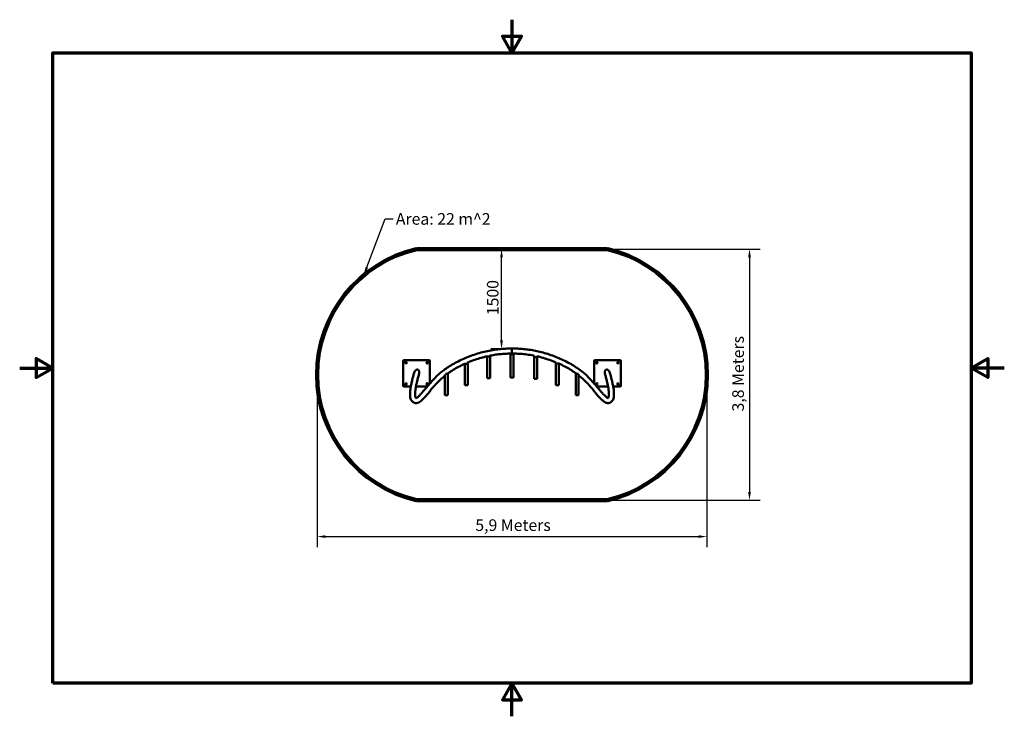
# Model space of a CAD drawing. Units: millimetres. Extents: x 0 to 14850, y 0 to 10500.
import ezdxf

# ---------------------------------------------------------------- set-up
doc = ezdxf.new("R2010")
doc.units = ezdxf.units.MM
doc.header["$LTSCALE"] = 50
for name, color, linetype, lineweight in [('Border (ANSI)', 7, 'Continuous', 70), ('Dimension (ISO)', 7, 'Continuous', 25), ('Sketch Geometry (ISO)', 7, 'Continuous', 25), ('Symbol (ISO)', 7, 'Continuous', 25), ('Visible (ANSI)', 7, 'Continuous', 50)]:
    doc.layers.add(name, color=color, linetype=linetype, lineweight=lineweight)
doc.styles.add('Note Text (ISO)', font='tahoma.ttf')
doc.dimstyles.new('Default (ISO)', dxfattribs={"dimscale": 50, "dimtxt": 3.5, "dimasz": 2.5, "dimexe": 3.175, "dimexo": 0, "dimgap": 0.762, "dimtad": 1, "dimrnd": 1e-08, "dimzin": 0, "dimtxsty": 'Note Text (ISO)', "dimcen": 0.09, "dimdle": 10, "dimclrd": 256, "dimclre": 256, "dimclrt": 256, "dimazin": 0, "dimtfac": 1.001486, "dimtmove": 0, "dimatfit": 3, "dimfxl": 1, "dimtolj": 1, "dimtzin": 0, "dimlwd": -1, "dimlwe": -1, "dimarcsym": 0})
doc.dimstyles.new('Default - Method 1b (ISO)$7', dxfattribs={"dimscale": 50, "dimtxt": 3.5, "dimasz": 2.5, "dimexe": 3.175, "dimexo": 0, "dimgap": 0.762, "dimtad": 1, "dimtoh": 1, "dimrnd": 1e-08, "dimtxsty": 'Note Text (ISO)', "dimcen": 0.09, "dimdle": 10, "dimclrd": 256, "dimclre": 256, "dimclrt": 256, "dimazin": 2, "dimtfac": 1, "dimtmove": 0, "dimatfit": 3, "dimfxl": 1, "dimtolj": 1, "dimlwd": -1, "dimlwe": -1, "dimarcsym": 0})

# ---------------------------------------------------------------- blocks, each defined once
blk = doc.blocks.new('Borders Default Border')
at = {"layer": 'Border (ANSI)', "flags": 128}
for points in [[(148.5, 210), (148.5, 200), (145.61, 205), (151.39, 205), (148.5, 200)], [(10, 10), (10, 200), (287, 200), (287, 10), (10, 10)], [(0, 105), (10, 105), (5, 107.89), (5, 102.11), (10, 105)], [(297, 105), (287, 105), (292, 107.89), (292, 102.11), (287, 105)], [(148.5, 0), (148.5, 10), (145.61, 5), (151.39, 5), (148.5, 10)]]:
    blk.add_lwpolyline(points, dxfattribs=at)
blk = doc.blocks.new('*D5')
at = {"layer": 'Defpoints', "color": 0, "transparency": 16777216}
for p in [(7267, 7042), (7425, 7042), (7425, 5540)]:
    blk.add_point(p, dxfattribs=at)
at = {"layer": 'Dimension (ISO)', "transparency": 16777216}
for p, q in [((7267, 5665), (7267, 6917)), ((7425, 5540), (7108, 5540))]:
    blk.add_line(p, q, dxfattribs=at)
for points in [[(7246, 6917), (7288, 6917), (7267, 7042)], [(7246, 5665), (7288, 5665), (7267, 5540)]]:
    blk.add_solid(points, dxfattribs=at)
at = {"layer": 'Dimension (ISO)', "transparency": 16777216, "insert": (7047, 6046), "char_height": 175, "attachment_point": 1, "rotation": 90, "style": 'Note Text (ISO)'}
blk.add_mtext('\\A1;1500', dxfattribs=at)
blk = doc.blocks.new('*D6')
at = {"layer": 'Defpoints', "color": 0, "transparency": 16777216}
for p in [(4485, 5149), (10365, 5149), (10365, 2709)]:
    blk.add_point(p, dxfattribs=at)
at = {"layer": 'Dimension (ISO)', "transparency": 16777216}
for p, q in [((4485, 5149), (4485, 2550)), ((10365, 5149), (10365, 2550)), ((4610, 2709), (10240, 2709))]:
    blk.add_line(p, q, dxfattribs=at)
for points in [[(4610, 2729), (4610, 2688), (4485, 2709)], [(10240, 2729), (10240, 2688), (10365, 2709)]]:
    blk.add_solid(points, dxfattribs=at)
at = {"layer": 'Dimension (ISO)', "transparency": 16777216, "insert": (6872, 2969), "char_height": 175, "attachment_point": 1, "style": 'Note Text (ISO)'}
blk.add_mtext('\\A1;\\fTahoma|b0|i0;\\H175.0000;5,9 Meters', dxfattribs=at)
blk = doc.blocks.new('*D7')
at = {"layer": 'Defpoints', "color": 0, "transparency": 16777216}
for p in [(8865, 7042), (8865, 3256), (11007, 3256)]:
    blk.add_point(p, dxfattribs=at)
at = {"layer": 'Dimension (ISO)', "transparency": 16777216}
for p, q in [((8865, 7042), (11166, 7042)), ((11007, 6917), (11007, 3381)), ((8865, 3256), (11166, 3256))]:
    blk.add_line(p, q, dxfattribs=at)
for points in [[(10986, 6917), (11028, 6917), (11007, 7042)], [(10986, 3381), (11028, 3381), (11007, 3256)]]:
    blk.add_solid(points, dxfattribs=at)
at = {"layer": 'Dimension (ISO)', "transparency": 16777216, "insert": (10747, 4595), "char_height": 175, "attachment_point": 1, "rotation": 90, "style": 'Note Text (ISO)'}
blk.add_mtext('\\A1;\\fTahoma|b0|i0;\\H175.0000;3,8 Meters', dxfattribs=at)

msp = doc.modelspace()

# ---------------------------------------------------------------- linework, layer by layer
at = {"layer": 'Sketch Geometry (ISO)', "linetype": 'Continuous', "lineweight": 200}
for p, q in [((5985.18, 7042.23), (8864.82, 7042.23)), ((5985.18, 3255.59), (8864.82, 3255.59))]:
    msp.add_line(p, q, dxfattribs=at)
for centre, start, end in [((6430.06, 5148.91), 103.223235, 256.776765), ((8419.94, 5148.91), 283.223235, 76.776765)]:
    msp.add_arc(centre, 1944.88, start, end, dxfattribs=at)
at = {"layer": 'Visible (ANSI)'}
for p, q in [((7425, 5542.23), (7425, 5539.94)), ((7425, 5539.94), (7425, 5477.36)), ((5785.18, 4979.03), (5785.18, 5359.03)), ((5795.18, 5369.03), (6175.18, 5369.03)), ((6185.18, 5359.03), (6185.18, 5013.53)), ((7049.93, 5096.34), (7049.93, 5420.84)), ((7093.93, 5421.34), (7050.43, 5421.34)), ((7051.93, 5429.37), (7051.93, 5421.34)), ((7092.43, 5435.77), (7092.43, 5421.34)), ((7094.43, 5096.34), (7094.43, 5420.84)), ((7402.75, 5107.51), (7402.75, 5456.51)), ((7446.75, 5457.01), (7403.25, 5457.01)), ((7404.75, 5466.18), (7404.75, 5457.01)), ((7425, 5477.36), (7425, 5472.01)), ((7445.25, 5466.18), (7445.25, 5457.01)), ((7447.25, 5107.51), (7447.25, 5456.51)), ((7758.97, 5086.64), (7758.97, 5411.14)), ((7802.97, 5411.64), (7759.47, 5411.64)), ((7760.97, 5435.02), (7760.97, 5411.64)), ((7801.47, 5427.36), (7801.47, 5411.64)), ((7803.47, 5086.64), (7803.47, 5411.14)), ((8664.82, 5013.53), (8664.82, 5359.03)), ((8674.82, 5369.03), (9054.82, 5369.03)), ((9064.82, 5359.03), (9064.82, 4979.03)), ((6713.52, 4988.9), (6713.52, 5313.4)), ((6757.52, 5313.9), (6714.02, 5313.9)), ((6715.52, 5320.03), (6715.52, 5313.9)), ((6756.02, 5332.74), (6756.02, 5313.9)), ((6758.02, 4988.9), (6758.02, 5313.4)), ((8085.62, 4991.71), (8085.62, 5316.21)), ((8129.62, 5316.71), (8086.12, 5316.71)), ((8087.62, 5335.38), (8087.62, 5316.71)), ((8128.12, 5321.93), (8128.12, 5316.71)), ((8130.12, 4991.71), (8130.12, 5316.21)), ((6412.91, 4839.11), (6412.91, 5150.71)), ((6456.91, 5164.11), (6419.57, 5164.11)), ((6455.41, 5166.19), (6455.41, 5164.11)), ((6457.41, 4839.11), (6457.41, 5163.61)), ((7094.43, 5096.34), (7049.93, 5096.34)), ((7403.25, 5107.01), (7446.75, 5107.01)), ((7803.47, 5086.64), (7758.97, 5086.64)), ((8385.82, 4838.4), (8385.82, 5162.9)), ((8427.36, 5163.4), (8386.32, 5163.4)), ((8387.82, 5171.04), (8387.82, 5163.4)), ((8430.32, 4838.4), (8430.32, 5154.86)), ((5898.84, 4969.03), (5795.18, 4969.03)), ((6146.67, 4969.03), (5976.03, 4969.03)), ((6758.02, 4988.9), (6713.52, 4988.9)), ((8130.12, 4991.71), (8085.62, 4991.71)), ((8873.97, 4969.03), (8703.33, 4969.03)), ((9054.82, 4969.03), (8951.16, 4969.03)), ((6457.41, 4839.11), (6412.91, 4839.11)), ((8430.32, 4838.4), (8385.82, 4838.4))]:
    msp.add_line(p, q, dxfattribs=at)
for centre, radius in [((5825.18, 5329.03), 12), ((5825.18, 5329.03), 11), ((6145.18, 5329.03), 12), ((6145.18, 5329.03), 11), ((8704.82, 5329.03), 12), ((8704.82, 5329.03), 11), ((9024.82, 5329.03), 12), ((9024.82, 5329.03), 11), ((5825.18, 5009.03), 12), ((5825.18, 5009.03), 11), ((6145.18, 5009.03), 12), ((6145.18, 5009.03), 11), ((8704.82, 5009.03), 12), ((8704.82, 5009.03), 11), ((9024.82, 5009.03), 12), ((9024.82, 5009.03), 11)]:
    msp.add_circle(centre, radius, dxfattribs=at)
for centre, radius, start, end in [((5795.18, 5359.03), 10, 90, 180), ((6175.18, 5359.03), 10, 0, 90), ((7050.43, 5420.84), 0.5, 90, 180), ((7093.93, 5420.84), 0.5, 0, 90), ((7403.25, 5456.51), 0.5, 90, 180), ((7446.75, 5456.51), 0.5, 0, 90), ((7759.47, 5411.14), 0.5, 90, 180), ((7802.97, 5411.14), 0.5, 0, 90), ((8674.82, 5359.03), 10, 90, 180), ((9054.82, 5359.03), 10, 0, 90), ((6714.02, 5313.4), 0.5, 90, 180), ((6757.52, 5313.4), 0.5, 0, 90), ((8086.12, 5316.21), 0.5, 90, 180), ((8129.62, 5316.21), 0.5, 0, 90), ((6456.91, 5163.61), 0.5, 0, 90), ((7403.25, 5107.51), 0.5, 180, 270), ((7446.75, 5107.51), 0.5, 270, 0), ((8386.32, 5162.9), 0.5, 90, 180), ((5795.18, 4979.03), 10, 180, 270), ((9054.82, 4979.03), 10, 270, 0)]:
    msp.add_arc(centre, radius, start, end, dxfattribs=at)
for points, knots in [([(5975.62, 4797.04), (5975.62, 4797.04), (5975.62, 4797.04), (5975.7, 4797.03), (5977.75, 4796.93), (5985.69, 4800.25), (5990.16, 4802.66), (6000.44, 4809.81), (6006.16, 4814.4), (6018.79, 4825.86), (6025.76, 4832.8), (6040.94, 4848.8), (6049.14, 4857.83), (6067.13, 4878.04), (6076.99, 4889.31), (6098.32, 4913.69), (6109.83, 4926.87), (6134.32, 4954.87), (6147.28, 4969.7), (6175.02, 5001.72), (6189.88, 5019.04), (6221.3, 5055.22), (6237.94, 5074.12), (6273.37, 5111.92), (6292.22, 5130.77), (6331.93, 5167.26), (6352.82, 5184.96), (6396.85, 5219.22), (6420.03, 5235.84), (6469.61, 5269.05), (6496.14, 5285.59), (6552.34, 5318.48), (6582.15, 5334.74), (6643.29, 5365.72), (6674.64, 5380.46), (6738.42, 5408.11), (6770.86, 5421.05), (6836.69, 5445.14), (6870.1, 5456.31), (6937.47, 5476.73), (6971.44, 5486.02), (7039.24, 5502.46), (7073.07, 5509.68), (7139.88, 5521.85), (7172.87, 5526.9), (7237.72, 5534.81), (7269.62, 5537.76), (7332.36, 5541.62), (7363.26, 5542.6), (7404.43, 5542.58), (7414.72, 5542.46), (7425, 5542.23)], [19.28354201, 19.28354201, 19.28354201, 19.28354201, 19.62227682, 19.62227682, 32.87560398, 32.87560398, 42.40935355, 42.40935355, 51.33497301, 51.33497301, 60.30784295, 60.30784295, 69.24414637, 69.24414637, 78.50431154, 78.50431154, 87.89295085, 87.89295085, 97.35928182, 97.35928182, 107.38436007, 107.38436007, 117.64113946, 117.64113946, 127.88853687, 127.88853687, 138.05106539, 138.05106539, 148.38619126, 148.38619126, 159.44487824, 159.44487824, 171.13279863, 171.13279863, 182.75621907, 182.75621907, 194.20485537, 194.20485537, 205.51010286, 205.51010286, 216.59187469, 216.59187469, 227.28611296, 227.28611296, 237.45218332, 237.45218332, 247.10536854, 247.10536854, 256.36914954, 256.36914954, 259.45522551, 259.45522551, 259.45522551, 259.45522551]), ([(7425, 5542.23), (7453.34, 5542.86), (7481.74, 5542.63), (7539.15, 5540.55), (7568.22, 5538.65), (7627.07, 5533.2), (7656.9, 5529.58), (7717.02, 5520.68), (7747.36, 5515.33), (7808.53, 5502.92), (7839.4, 5495.78), (7901.67, 5479.73), (7933.08, 5470.74), (7996.22, 5450.91), (8027.93, 5440), (8091, 5416.39), (8122.35, 5403.63), (8184.09, 5376.42), (8214.49, 5361.93), (8273.99, 5331.44), (8303.12, 5315.4), (8359.98, 5281.86), (8387.74, 5264.37), (8441.29, 5227.92), (8467.09, 5208.92), (8514.52, 5170.45), (8536.29, 5151.06), (8576.01, 5112.64), (8594.1, 5093.59), (8627.94, 5056.21), (8643.81, 5037.87), (8674.59, 5002.22), (8689.5, 4984.92), (8717.82, 4952.39), (8731.27, 4937.05), (8755.86, 4908.91), (8767.12, 4896.01), (8787.6, 4872.69), (8796.91, 4862.19), (8814.05, 4843.43), (8821.92, 4835.14), (8836.03, 4821.3), (8842.35, 4815.67), (8853.58, 4806.81), (8858.49, 4803.56), (8866.52, 4799.15), (8869.65, 4797.99), (8873.68, 4796.94), (8874.38, 4797.04), (8874.38, 4797.04)], [0, 0, 0, 0, 8.50442821, 8.50442821, 17.25726139, 17.25726139, 26.3544315, 26.3544315, 35.78795901, 35.78795901, 45.63071362, 45.63071362, 55.95384642, 55.95384642, 66.75070915, 66.75070915, 77.87532407, 77.87532407, 89.19793163, 89.19793163, 100.66281473, 100.66281473, 112.29406739, 112.29406739, 123.95190153, 123.95190153, 134.86807635, 134.86807635, 145.12206204, 145.12206204, 155.22041091, 155.22041091, 165.54639927, 165.54639927, 175.7268326, 175.7268326, 185.51809257, 185.51809257, 194.94150738, 194.94150738, 204.28462673, 204.28462673, 213.36097353, 213.36097353, 222.31899039, 222.31899039, 231.23773634, 231.23773634, 240.17597717, 240.17597717, 240.17597717, 240.17597717]), ([(7051.93, 5427.1), (7035.97, 5423.51), (7020.12, 5419.71), (6973.39, 5407.83), (6942.84, 5399.16), (6881.78, 5380.11), (6851.27, 5369.65), (6799.26, 5350.3), (6777.44, 5341.68), (6755.99, 5332.73)], [38.08760708, 38.08760708, 38.08760708, 38.08760708, 43.18261296, 43.18261296, 53.24524992, 53.24524992, 63.67731246, 63.67731246, 71.41468166, 71.41468166, 71.41468166, 71.41468166]), ([(7405.55, 5466.6), (7386.03, 5466.82), (7366.49, 5466.59), (7320.12, 5465.06), (7293.29, 5463.39), (7238.44, 5458.5), (7210.4, 5455.2), (7153.08, 5446.96), (7123.79, 5441.92), (7094.06, 5436.02), (7093.25, 5435.86), (7092.43, 5435.7)], [1.94549895, 1.94549895, 1.94549895, 1.94549895, 7.79964073, 7.79964073, 15.87896866, 15.87896866, 24.4343746, 24.4343746, 33.54772121, 33.54772121, 33.80471094, 33.80471094, 33.80471094, 33.80471094]), ([(7445.25, 5466.18), (7445.25, 5466.18), (7445.12, 5466.25), (7444.6, 5466.52), (7444.2, 5466.73), (7443.16, 5467.25), (7442.51, 5467.57), (7441.03, 5468.25), (7440.2, 5468.62), (7438.43, 5469.33), (7437.43, 5469.71), (7435.25, 5470.44), (7434.06, 5470.78), (7431.58, 5471.37), (7430.28, 5471.61), (7427.64, 5471.93), (7426.3, 5472.01), (7423.7, 5472.01), (7422.36, 5471.93), (7419.72, 5471.61), (7418.42, 5471.37), (7415.94, 5470.78), (7414.75, 5470.44), (7412.57, 5469.71), (7411.57, 5469.33), (7409.8, 5468.62), (7408.97, 5468.25), (7407.49, 5467.57), (7406.84, 5467.25), (7405.8, 5466.73), (7405.4, 5466.52), (7404.88, 5466.25), (7404.75, 5466.18), (7404.75, 5466.18)], [-9.37002422, -9.37002422, -9.37002422, -9.37002422, -8.98031767, -8.98031767, -8.59061111, -8.59061111, -8.20090456, -8.20090456, -7.81119801, -7.81119801, -7.42006921, -7.42006921, -7.02894041, -7.02894041, -6.63781161, -6.63781161, -6.24668282, -6.24668282, -5.85555402, -5.85555402, -5.46442522, -5.46442522, -5.07329642, -5.07329642, -4.68216762, -4.68216762, -4.29246107, -4.29246107, -3.90275452, -3.90275452, -3.51304796, -3.51304796, -3.12334141, -3.12334141, -3.12334141, -3.12334141]), ([(7761.07, 5435), (7755.96, 5436.03), (7750.84, 5437.04), (7713.78, 5444.17), (7681.39, 5449.47), (7617.54, 5457.89), (7586.04, 5461.12), (7524.76, 5465.37), (7494.92, 5466.53), (7458.21, 5466.7), (7451.33, 5466.67), (7444.45, 5466.6)], [221.9757035, 221.9757035, 221.9757035, 221.9757035, 223.58805492, 223.58805492, 233.62714286, 233.62714286, 243.18928255, 243.18928255, 252.13797147, 252.13797147, 254.20150031, 254.20150031, 254.20150031, 254.20150031]), ([(8087.83, 5335.3), (8072.12, 5341.78), (8056.23, 5348.08), (8008.37, 5366.27), (7975.83, 5377.6), (7910.36, 5398.27), (7877.42, 5407.66), (7829.87, 5419.7), (7815.72, 5423.1), (7801.47, 5426.33)], [185.47713374, 185.47713374, 185.47713374, 185.47713374, 191.12231538, 191.12231538, 202.2884426, 202.2884426, 213.14598943, 213.14598943, 217.69960506, 217.69960506, 217.69960506, 217.69960506]), ([(5948.5, 5179.04), (5950.91, 5187.9), (5954.73, 5196.53), (5964.47, 5211.14), (5969.98, 5216.92), (5980.13, 5223.89), (5984.52, 5225.87), (5992.24, 5227.54), (5995.67, 5227.66), (6001.95, 5226.49), (6004.67, 5225.42), (6009.9, 5222.23), (6012.27, 5220.09), (6016.55, 5214.93), (6018.37, 5211.86), (6019.82, 5208.65)], [4.68299979, 4.68299979, 4.68299979, 4.68299979, 7.16856356, 7.16856356, 9.46778498, 9.46778498, 11.12243777, 11.12243777, 12.39959218, 12.39959218, 13.49318239, 13.49318239, 14.67407711, 14.67407711, 15.97775034, 15.97775034, 15.97775034, 15.97775034]), ([(6019.82, 5208.65), (6022.28, 5203.21), (6023.9, 5196.88), (6025.53, 5180.84), (6024.81, 5170.97), (6022.27, 5160.57), (6022.07, 5159.79), (6021.86, 5159.02)], [0.000001, 0.000001, 0.000001, 0.000001, 1.79124882, 1.79124882, 4.16374194, 4.16374194, 4.35440503, 4.35440503, 4.35440503, 4.35440503]), ([(6715.52, 5315.24), (6690.29, 5303.96), (6665.6, 5292.2), (6612.59, 5265.24), (6584.49, 5249.81), (6530.84, 5217.85), (6505.24, 5201.28), (6472.13, 5178.11), (6463.71, 5172.05), (6455.41, 5165.93)], [76.33495625, 76.33495625, 76.33495625, 76.33495625, 85.6386835, 85.6386835, 96.82017791, 96.82017791, 107.79367901, 107.79367901, 111.61156251, 111.61156251, 111.61156251, 111.61156251]), ([(8387.82, 5170.89), (8384.14, 5173.57), (8380.43, 5176.24), (8352.34, 5196.2), (8326.94, 5212.92), (8274.6, 5244.61), (8247.69, 5259.66), (8191.91, 5288.62), (8162.98, 5302.52), (8131.59, 5316.53), (8129.86, 5317.3), (8128.12, 5318.07)], [145.57234533, 145.57234533, 145.57234533, 145.57234533, 147.2532279, 147.2532279, 158.22876191, 158.22876191, 169.02405431, 169.02405431, 179.95775064, 179.95775064, 180.59555407, 180.59555407, 180.59555407, 180.59555407]), ([(8830.18, 5208.65), (8827.72, 5203.21), (8826.1, 5196.88), (8824.47, 5180.84), (8825.19, 5170.97), (8827.73, 5160.57), (8827.93, 5159.79), (8828.14, 5159.02)], [0.000001, 0.000001, 0.000001, 0.000001, 1.79124882, 1.79124882, 4.16374194, 4.16374194, 4.35440503, 4.35440503, 4.35440503, 4.35440503]), ([(8901.5, 5179.04), (8899.09, 5187.9), (8895.27, 5196.53), (8885.53, 5211.14), (8880.02, 5216.92), (8869.87, 5223.89), (8865.48, 5225.87), (8857.76, 5227.54), (8854.33, 5227.66), (8848.05, 5226.49), (8845.33, 5225.42), (8840.1, 5222.23), (8837.73, 5220.09), (8833.45, 5214.93), (8831.63, 5211.86), (8830.18, 5208.65)], [4.68299979, 4.68299979, 4.68299979, 4.68299979, 7.16856356, 7.16856356, 9.46778498, 9.46778498, 11.12243777, 11.12243777, 12.39959218, 12.39959218, 13.49318239, 13.49318239, 14.67407711, 14.67407711, 15.97775034, 15.97775034, 15.97775034, 15.97775034]), ([(5913.84, 4753.18), (5908.35, 4760.57), (5903.97, 4768.67), (5896.52, 4786.75), (5893.59, 4796.87), (5889.09, 4819.59), (5887.68, 4832.35), (5886.64, 4859.86), (5887.04, 4874.57), (5889.43, 4906.08), (5891.45, 4922.98), (5896.85, 4958.61), (5900.22, 4977.33), (5908.07, 5016.32), (5912.53, 5036.56), (5922.33, 5078.32), (5927.65, 5099.8), (5938.15, 5140.53), (5943.19, 5159.5), (5948.5, 5179.04)], [0, 0, 0, 0, 8.7367842, 8.7367842, 18.22237653, 18.22237653, 28.57108136, 28.57108136, 39.0069109, 39.0069109, 49.66213198, 49.66213198, 60.16281406, 60.16281406, 70.35644459, 70.35644459, 80.16596181, 80.16596181, 88.15413635, 88.15413635, 88.15413635, 88.15413635]), ([(6412.91, 5133.1), (6412.36, 5132.66), (6411.82, 5132.22), (6388.82, 5113.56), (6367.41, 5094.8), (6325.41, 5056.06), (6304.84, 5036.1), (6267.14, 4997.31), (6249.94, 4978.36), (6219.54, 4942.62), (6206.09, 4925.78), (6180.12, 4892.68), (6167.53, 4876.42), (6143.18, 4846.45), (6131.46, 4832.68), (6109.69, 4808.5), (6099.56, 4797.9), (6079.98, 4778.65), (6070.57, 4770.05), (6052.13, 4754.41), (6043.07, 4747.41), (6023.61, 4734.58), (6013.14, 4728.89), (5990.91, 4721.72), (5979.24, 4720.03), (5958.9, 4722.2), (5950.31, 4724.72), (5935.36, 4732.22), (5928.86, 4736.96), (5919.81, 4745.75), (5916.67, 4749.37), (5913.84, 4753.18)], [118.30919238, 118.30919238, 118.30919238, 118.30919238, 118.57473104, 118.57473104, 129.51941583, 129.51941583, 141.01213417, 141.01213417, 152.05062208, 152.05062208, 162.14937914, 162.14937914, 172.64633708, 172.64633708, 183.15867923, 183.15867923, 193.01859891, 193.01859891, 203.11615062, 203.11615062, 213.72707344, 213.72707344, 225.71675735, 225.71675735, 236.41165562, 236.41165562, 244.32689606, 244.32689606, 251.64239564, 251.64239564, 256.14668263, 256.14668263, 256.14668263, 256.14668263]), ([(6021.86, 5159.02), (6015.77, 5136.68), (6010.05, 5115.13), (5999.59, 5074.36), (5994.82, 5055.04), (5986.17, 5018.11), (5982.3, 5000.48), (5975.51, 4966.87), (5972.61, 4950.88), (5967.89, 4920.86), (5966.09, 4906.81), (5963.66, 4881.03), (5963.04, 4869.26), (5962.98, 4848.52), (5963.52, 4839.43), (5965.47, 4823.74), (5966.89, 4817.15), (5970.04, 4806.87), (5971.78, 4803.14), (5973.68, 4799.99), (5974.1, 4799.36), (5974.47, 4798.85)], [0, 0, 0, 0, 9.19358881, 9.19358881, 18.22641697, 18.22641697, 27.34240682, 27.34240682, 36.62835299, 36.62835299, 46.01143497, 46.01143497, 55.3732425, 55.3732425, 64.53029737, 64.53029737, 73.69610357, 73.69610357, 82.71861337, 82.71861337, 85.52950263, 85.52950263, 85.52950263, 85.52950263]), ([(8936.16, 4753.18), (8930.66, 4745.79), (8924, 4739.09), (8908.85, 4728.75), (8900.5, 4724.97), (8883.83, 4720.98), (8875.59, 4720.46), (8859.7, 4721.86), (8852.05, 4723.76), (8836.8, 4729.35), (8829.29, 4733.2), (8812.66, 4743.3), (8803.6, 4749.95), (8783.61, 4766.25), (8772.55, 4776.19), (8750.17, 4798.13), (8739.07, 4809.79), (8716.62, 4834.92), (8705.33, 4848.25), (8682.16, 4876.84), (8670.34, 4892.07), (8644.74, 4924.74), (8630.75, 4942.29), (8600.47, 4977.86), (8584.15, 4995.89), (8549.88, 5031.33), (8532.03, 5048.81), (8493.38, 5085.08), (8472.42, 5103.84), (8443.85, 5127.63), (8437.14, 5133.1), (8430.32, 5138.53)], [0, 0, 0, 0, 8.74047624, 8.74047624, 16.87738724, 16.87738724, 24.25221372, 24.25221372, 31.70790551, 31.70790551, 40.15334784, 40.15334784, 50.85506425, 50.85506425, 62.91786551, 62.91786551, 73.70665802, 73.70665802, 83.79762314, 83.79762314, 93.65082124, 93.65082124, 104.17747995, 104.17747995, 114.68102705, 114.68102705, 124.77255681, 124.77255681, 135.65015547, 135.65015547, 138.93355233, 138.93355233, 138.93355233, 138.93355233]), ([(8875.53, 4798.85), (8876.77, 4800.54), (8878.51, 4803.53), (8881.81, 4812.36), (8883.37, 4818.09), (8885.74, 4832.06), (8886.56, 4840.29), (8887.17, 4859.14), (8886.93, 4869.88), (8885.31, 4893.54), (8883.94, 4906.46), (8880.08, 4934.6), (8877.56, 4949.9), (8871.42, 4982.65), (8867.77, 5000.14), (8859.5, 5036.98), (8854.87, 5056.33), (8844.77, 5096.62), (8839.3, 5117.56), (8831.72, 5145.85), (8829.94, 5152.4), (8828.14, 5159.02)], [0, 0, 0, 0, 9.31204434, 9.31204434, 18.34703833, 18.34703833, 27.32761885, 27.32761885, 36.48302927, 36.48302927, 45.59144732, 45.59144732, 54.90173183, 54.90173183, 64.29950231, 64.29950231, 73.62776041, 73.62776041, 82.80547692, 82.80547692, 85.52935946, 85.52935946, 85.52935946, 85.52935946]), ([(8901.5, 5179.04), (8907.73, 5156.13), (8913.58, 5134), (8924.3, 5091.96), (8929.2, 5071.95), (8938.2, 5033.24), (8942.29, 5014.55), (8949.59, 4978.25), (8952.77, 4960.68), (8958.04, 4926.76), (8960.07, 4910.45), (8962.73, 4879.2), (8963.31, 4864.27), (8962.62, 4835.88), (8961.32, 4822.55), (8956.8, 4798.12), (8953.63, 4786.96), (8945.8, 4768.24), (8941.5, 4760.37), (8936.16, 4753.18)], [0, 0, 0, 0, 9.36854559, 9.36854559, 18.60141245, 18.60141245, 28.05516403, 28.05516403, 37.88064373, 37.88064373, 48.06422556, 48.06422556, 58.54256297, 58.54256297, 69.22163767, 69.22163767, 79.64920847, 79.64920847, 88.15426101, 88.15426101, 88.15426101, 88.15426101])]:
    msp.add_open_spline(points, degree=3, knots=knots, dxfattribs=at)
for points in [[(5974.47, 4798.85), (5975.2, 4797.87), (5975.73, 4797.33), (5976.05, 4797.04)], [(8873.95, 4797.04), (8874.27, 4797.33), (8874.8, 4797.87), (8875.53, 4798.85)]]:
    msp.add_open_spline(points, degree=3, dxfattribs=at)

# ---------------------------------------------------------------- block references
at = {"xscale": 50, "yscale": 50, "zscale": 50}
msp.add_blockref('Borders Default Border', (0, 0), dxfattribs=at)

# ---------------------------------------------------------------- texts
at = {"layer": 'Symbol (ISO)', "insert": (5673.05, 7584.62), "char_height": 175, "width": 1490.7618, "attachment_point": 1, "style": 'Note Text (ISO)'}
msp.add_mtext('{\\fTahoma|b0|i0;Area: 22 m^ 2}', dxfattribs=at)

# ---------------------------------------------------------------- dimensions: what is measured, and where the dimension line sits
at = {"layer": 'Dimension (ISO)'}
dim = msp.add_linear_dim(base=(7267.03, 7042.23), p1=(7425, 5539.94), p2=(7425, 7042.23), angle=90, dimstyle='Default (ISO)', override={"dimgap": 0.762, "dimdec": 0, "dimlfac": 0.998475, "dimse2": 1, "dimtol": 0, "dimlim": 0, "dimtp": 0, "dimtm": 0, "dimtdec": 2, "dimtofl": 0, "dimatfit": 1}, dxfattribs=at)
dim.commit()
dim.dimension.update_dxf_attribs({"geometry": '*D5', "text_midpoint": (7267.03, 6291.08), "dimtype": 160})
for base, p1, p2, angle, override, picture, middle in [((11007.22, 3255.59), (8864.82, 7042.23), (8864.82, 3255.59), 270, {"dimgap": 0.762, "dimdec": 1, "dimlfac": 0.001004, "dimtol": 0, "dimlim": 0, "dimtp": 0, "dimtm": 0, "dimtdec": 2, "dimtofl": 0, "dimatfit": 1}, '*D7', (11007.22, 5148.91)), ((10364.82, 2708.54), (4485.18, 5148.91), (10364.82, 5148.91), 180, {"dimgap": 0.762, "dimdec": 1, "dimlfac": 0.001003, "dimtol": 0, "dimlim": 0, "dimtp": 0, "dimtm": 0, "dimtdec": 2, "dimtofl": 0, "dimatfit": 1}, '*D6', (7425, 2708.54))]:
    dim = msp.add_linear_dim(base=base, p1=p1, p2=p2, angle=angle, text='\\fTahoma|b0|i0;\\H175.0000;<> Meters', dimstyle='Default (ISO)', override=override, dxfattribs=at)
    dim.commit()
    dim.dimension.update_dxf_attribs({"geometry": picture, "text_midpoint": middle, "dimtype": 160})

# ---------------------------------------------------------------- leaders
at = {"layer": 'Symbol (ISO)', "annotation_type": 0, "has_hookline": 1, "hookline_direction": 0, "text_width": 1480.51}
msp.add_leader([(5192.11, 6648.92), (5509.95, 7497.12), (5634.95, 7497.12)], dimstyle='Default - Method 1b (ISO)$7', override={"dimtad": 0}, dxfattribs=at)

doc.saveas('drawing.dxf')
